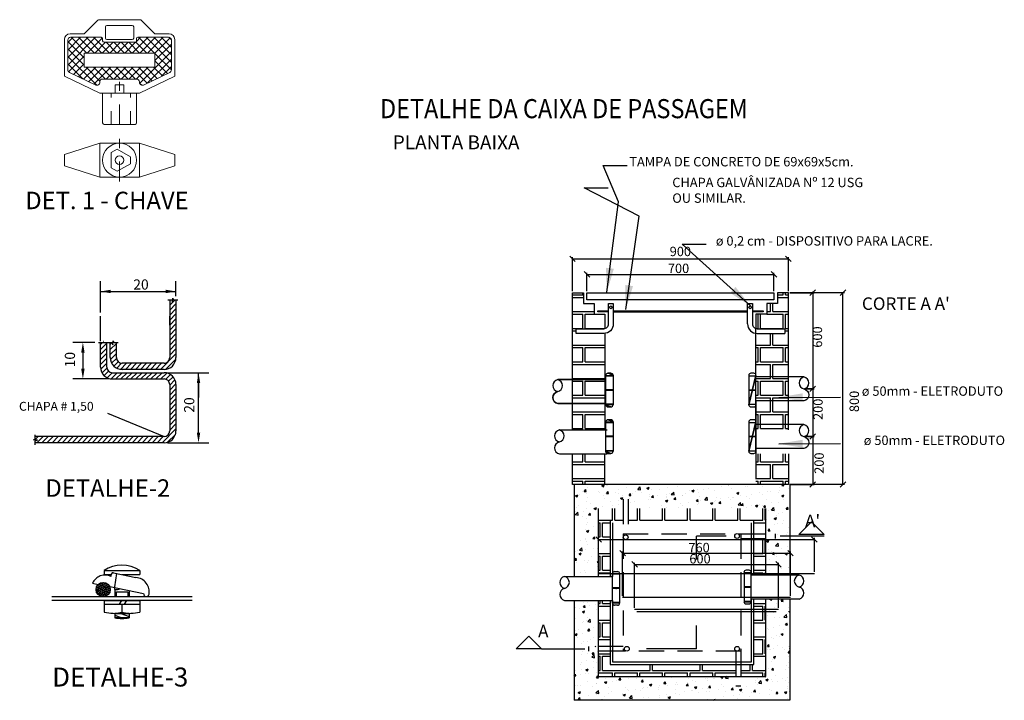
# Model space of a CAD drawing. Units: millimetres. Extents: x 1720 to 2223, y 1745 to 2051.
# Drawn here: x 1746 to 1753, y 1766 to 1771 of the extents above; entities that cross this region are included whole.
import ezdxf

# ---------------------------------------------------------------- set-up
doc = ezdxf.new("R2010")
doc.units = ezdxf.units.MM
doc.header["$LTSCALE"] = 0.75
for name, pattern in [('CONTINUO', [0]), ('DASHDOT', [1, 0.5, -0.25, 0, -0.25]), ('DASHDOTX2', [2, 1, -0.5, 0, -0.5]), ('HIDDEN', [0.375, 0.25, -0.125])]:
    doc.linetypes.add(name, pattern=pattern)
for name, color, linetype in [('59-DETALHES_ALTA_TENSÃO', 7, 'Continuous'), ('COTAS', 7, 'Continuous'), ('TEXTO', 2, 'Continuous'), ('TRAFO', 9, 'Continuous')]:
    doc.layers.add(name, color=color, linetype=linetype)
doc.layers.add('LINHA1', color=50, linetype='Continuous', lineweight=15)
doc.styles.add('ARIAL', font='arial.ttf')
doc.styles.add('DETALHES_TEST01', font='techl___.ttf', dxfattribs={"oblique": 5, "height": 0.15})
doc.styles.add('LEGENDA_TITULO', font='swissko.ttf', dxfattribs={"width": 0.9, "oblique": 10, "height": 0.55})
doc.styles.get("Standard").update_dxf_attribs({"font": 'arial.ttf'})
doc.styles.add('style2', font='arial.ttf')
doc.styles.add('TEXTO_MARGEM', font='times.ttf', dxfattribs={"height": 0.4})
doc.dimstyles.get("Standard").update_dxf_attribs({"dimtxt": 0.18, "dimasz": 0.18, "dimexe": 0.18, "dimexo": 0.0625, "dimgap": 0.09, "dimtad": 0, "dimtih": 1, "dimtoh": 1, "dimzin": 0, "dimdsep": 46, "dimtxsty": 'Standard', "dimcen": 0.09, "dimadec": 0, "dimazin": 0, "dimtfac": 1, "dimtofl": 0, "dimtmove": 0, "dimatfit": 3, "dimfxl": 1, "dimtolj": 1, "dimtzin": 0, "dimarcsym": 0})
pattern_1 = [(0, (1624.64065, 1730.03713), (0, 0.2500722), [0.35748044, -0.017581]), (0, (1624.64065, 1730.14261), (0, 0.2500722), [0.35748044, -0.017581]), (0, (1624.73441, 1730.16216), (0, 0.2500722), [0.16994972, -0.017581]), (0, (1624.73441, 1730.26765), (0, 0.2500722), [0.16994972, -0.017581]), (90, (1624.64065, 1730.03713), (-0.3750614, 2e-17), [0.105486, -0.1445862]), (90, (1624.62307, 1730.03713), (-0.3750614, 2e-17), [0.105486, -0.1445862]), (90, (1624.73441, 1730.16216), (-0.18753072, 1e-17), [0.10548603, -0.1445862]), (90, (1624.71683, 1730.16216), (-0.18753072, 1e-17), [0.10548603, -0.1445862])]

msp = doc.modelspace()

# ---------------------------------------------------------------- hatches: boundary and pattern name
at = {"linetype": 'Continuous'}
h = msp.add_hatch(dxfattribs=at)
h.set_pattern_fill('ANSI31', color=1, scale=0.211915, style=0)
h.set_pattern_definition([(45, (625.554504, 1698.055658), (-0.0187307821, 0.0187307821), [])])
h.paths.add_polyline_path([(1746.9404, 1768.9544), (1746.9404, 1769.387), (1746.9205, 1769.387), (1746.9172, 1769.3987), (1746.9138, 1769.3694), (1746.9087, 1769.387), (1746.8937, 1769.387), (1746.8937, 1768.9544, -0.414214), (1746.8513, 1768.912), (1746.5372, 1768.912, -0.414214), (1746.4948, 1768.9544), (1746.4948, 1769.0685), (1746.4748, 1769.0685), (1746.4715, 1769.0801), (1746.4681, 1769.0509), (1746.463, 1769.0685), (1746.4482, 1769.0685), (1746.4482, 1768.9544, 0.414214), (1746.5372, 1768.8654), (1746.8513, 1768.8654, 0.414214)])
h.paths.add_polyline_path([(1746.8513, 1768.8412), (1746.4645, 1768.8412, -0.414214), (1746.4221, 1768.8836), (1746.4221, 1769.0685), (1746.402, 1769.0685), (1746.3988, 1769.0801), (1746.3954, 1769.0509), (1746.3903, 1769.0685), (1746.3755, 1769.0685), (1746.3755, 1768.8836, 0.414214), (1746.4645, 1768.7946), (1746.8513, 1768.7946, -0.414214), (1746.8937, 1768.7522), (1746.8937, 1768.4048, -0.414214), (1746.8513, 1768.3624), (1745.8852, 1768.3624), (1745.8852, 1768.3426), (1745.8735, 1768.3393), (1745.9028, 1768.3359), (1745.8852, 1768.3308), (1745.8852, 1768.3158), (1746.8513, 1768.3158, 0.414214), (1746.9404, 1768.4048), (1746.9404, 1768.7522, 0.414214)])
at = {"layer": '59-DETALHES_ALTA_TENSÃO', "linetype": 'Continuous'}
h = msp.add_hatch(dxfattribs=at)
h.set_pattern_fill('AR-BRELM', color=2, scale=0.046883, style=0)
h.set_pattern_definition(pattern_1)
edge = h.paths.add_edge_path()
edge.add_arc((1750.1446, 1769.207), 0.0718, 270, 277.18076, ccw=False)
edge.add_line((1750.1446, 1769.1351), (1749.938, 1769.1351))
edge.add_line((1749.938, 1769.1351), (1749.938, 1769.171))
edge.add_line((1749.938, 1769.171), (1750.1446, 1769.171))
edge.add_arc((1750.1446, 1769.207), 0.0359, 270, 284.47751)
edge.add_line((1750.1535, 1769.1722), (1750.1535, 1769.2788))
edge.add_line((1750.1535, 1769.2788), (1750.0727, 1769.2788))
edge.add_line((1750.0727, 1769.2788), (1750.0727, 1769.3596))
edge.add_line((1750.0727, 1769.3596), (1749.9919, 1769.3596))
edge.add_line((1749.9919, 1769.3596), (1749.9919, 1769.4405))
edge.add_line((1749.9919, 1769.4405), (1749.9111, 1769.4405))
edge.add_line((1749.9111, 1769.4405), (1749.9111, 1768.4127))
edge.add_line((1749.9111, 1768.4127), (1750.1535, 1768.4127))
edge.add_line((1750.1535, 1768.4127), (1750.1535, 1769.1357))
h.paths.add_polyline_path([(1750.1535, 1768.2331), (1749.9111, 1768.2331), (1749.9111, 1768.0036), (1750.1535, 1768.0036)])
h = msp.add_hatch(dxfattribs=at)
h.set_pattern_fill('AR-BRELM', color=2, scale=0.046883, style=0)
h.set_pattern_definition(pattern_1)
edge = h.paths.add_edge_path()
edge.add_line((1751.5275, 1769.4405), (1751.4467, 1769.4405))
edge.add_line((1751.4467, 1769.4405), (1751.4467, 1769.3596))
edge.add_line((1751.4467, 1769.3596), (1751.3659, 1769.3596))
edge.add_line((1751.3659, 1769.3596), (1751.3659, 1769.2788))
edge.add_line((1751.3659, 1769.2788), (1751.2851, 1769.2788))
edge.add_line((1751.2851, 1769.2788), (1751.2851, 1769.1722))
edge.add_arc((1751.294, 1769.207), 0.0359, 255.52249, 270)
edge.add_line((1751.294, 1769.171), (1751.5006, 1769.171))
edge.add_line((1751.5006, 1769.171), (1751.5006, 1769.1351))
edge.add_line((1751.5006, 1769.1351), (1751.294, 1769.1351))
edge.add_arc((1751.294, 1769.207), 0.0718, 262.81924, 270, ccw=False)
edge.add_line((1751.2851, 1769.1357), (1751.2851, 1768.4127))
edge.add_line((1751.2851, 1768.4127), (1751.5275, 1768.4127))
edge.add_line((1751.5275, 1768.4127), (1751.5275, 1769.4405))
h.paths.add_polyline_path([(1751.5275, 1768.2331), (1751.2851, 1768.2331), (1751.2851, 1768.2132), (1751.2851, 1768.0036), (1751.5275, 1768.0036)])
h = msp.add_hatch(dxfattribs=at)
h.set_pattern_fill('AR-CONC', color=251, scale=0.023441, style=0)
h.set_pattern_definition([(50, (1626.73912, 1728.60026), (0.1681354, -0.01470994), [0.017581, -0.19339106]), (355, (1626.73912, 1728.60026), (-0.03252517, 0.17632392), [0.0140648, -0.15471285]), (100.4514, (1626.75313, 1728.59903), (0.13561035, 0.16161387), [0.01494156, -0.1643571]), (46.1842, (1626.73912, 1728.64714), (0.2501756, -0.03879988), [0.0263715, -0.2900866]), (96.6356, (1626.75997, 1728.6439), (0.21909747, 0.2283463), [0.02241233, -0.24653563]), (351.1842, (1626.73912, 1728.64714), (0.2190973, 0.22834646), [0.0210972, -0.23206927]), (21, (1626.76256, 1728.63542), (0.13992301, -0.09437927), [0.017581, -0.19339106]), (326, (1626.76256, 1728.63542), (0.05703638, 0.1699849), [0.0140648, -0.15471285]), (71.4514, (1626.77422, 1728.62755), (0.19695945, 0.07560547), [0.01494156, -0.1643571]), (37.5, (1626.73912, 1728.600255), (0.002850433, 0.078034782), [0, -0.15283754, 0, -0.15705698, 0, -0.15529888]), (7.5, (1626.73912, 1728.600255), (0.061667026, 0.09245539), [0, -0.08954592, 0, -0.14932134, 0, -0.059189385]), (327.5, (1626.686845, 1728.600255), (0.125135135, -0.005287164), [0, -0.05860335, 0, -0.18284246, 0, -0.242617875]), (317.5, (1626.6634, 1728.60026), (0.13670666, 0.02346595), [0, -0.07618436, 0, -0.12142614, 0, -0.17229385])])
h.paths.add_polyline_path([(1751.5393, 1768.0036), (1751.2698, 1768.0036), (1751.2698, 1767.824), (1751.3597, 1767.824), (1751.3597, 1767.6354), (1751.43, 1767.6354), (1751.43, 1767.5995), (1751.3597, 1767.5995), (1751.3597, 1767.3255), (1751.5393, 1767.3255)])
h.paths.add_polyline_path([(1750.1922, 1767.824), (1751.2698, 1767.824), (1751.2698, 1768.0036), (1750.1922, 1768.0036)])
h.paths.add_polyline_path([(1750.1922, 1768.0036), (1749.9228, 1768.0036), (1749.9228, 1767.3152), (1750.1024, 1767.3152), (1750.1024, 1767.824), (1750.1922, 1767.824)])
h.paths.add_polyline_path([(1750.1024, 1767.1356), (1749.9228, 1767.1356), (1749.9228, 1766.3871), (1751.5393, 1766.3871), (1751.5393, 1767.1459), (1751.3597, 1767.1459), (1751.3597, 1766.5667), (1751.1711, 1766.5667), (1751.1711, 1766.4963), (1751.1351, 1766.4963), (1751.1351, 1766.5667), (1750.1024, 1766.5667), (1750.1024, 1766.7553), (1750.032, 1766.7553), (1750.032, 1766.7912), (1750.1024, 1766.7912)])
h = msp.add_hatch(dxfattribs=at)
h.set_pattern_fill('AR-BRELM', color=2, scale=0.046883, style=0)
h.set_pattern_definition([(0, (1626.73912, 1728.60026), (0, 0.2500722), [0.35748044, -0.017581]), (0, (1626.73912, 1728.70574), (0, 0.2500722), [0.35748044, -0.017581]), (0, (1626.83288, 1728.7253), (0, 0.2500722), [0.16994972, -0.017581]), (0, (1626.83288, 1728.83078), (0, 0.2500722), [0.16994972, -0.017581]), (90, (1626.73912, 1728.60026), (-0.3750614, 2e-17), [0.105486, -0.1445862]), (90, (1626.72154, 1728.60026), (-0.3750614, 2e-17), [0.105486, -0.1445862]), (90, (1626.83288, 1728.7253), (-0.18753072, 1e-17), [0.10548603, -0.1445862]), (90, (1626.8153, 1728.7253), (-0.18753072, 1e-17), [0.10548603, -0.1445862])])
h.paths.add_polyline_path([(1751.3597, 1767.5995), (1751.2698, 1767.5995), (1751.2698, 1767.3255), (1751.3597, 1767.3255)])
h.paths.add_polyline_path([(1751.3597, 1767.824), (1750.3269, 1767.824), (1750.3269, 1767.7342), (1751.2698, 1767.7342), (1751.2698, 1767.6354), (1751.3597, 1767.6354)])
h.paths.add_polyline_path([(1750.291, 1767.824), (1750.1024, 1767.824), (1750.1024, 1767.3152), (1750.1922, 1767.3152), (1750.1922, 1767.7342), (1750.291, 1767.7342)])
h.paths.add_polyline_path([(1750.1024, 1766.7912), (1750.1922, 1766.7912), (1750.1922, 1767.1356), (1750.1024, 1767.1356)])
h.paths.add_polyline_path([(1750.1024, 1766.5667), (1751.1351, 1766.5667), (1751.1351, 1766.6565), (1750.1922, 1766.6565), (1750.1922, 1766.7553), (1750.1024, 1766.7553)])
h.paths.add_polyline_path([(1751.2698, 1766.6565), (1751.1711, 1766.6565), (1751.1711, 1766.5667), (1751.3597, 1766.5667), (1751.3597, 1767.1459), (1751.2698, 1767.1459)])
at = {"layer": 'LINHA1', "linetype": 'Continuous'}
h = msp.add_hatch(dxfattribs=at)
h.set_pattern_fill('ANSI37', color=1, scale=0.317872, style=0)
h.set_pattern_definition([(45, (1654.119814, 1772.470833), (-0.028096173, 0.028096173), []), (135, (1654.119814, 1772.470833), (-0.028096173, -0.028096173), [])])
h.paths.add_polyline_path([(1746.906, 1771.3332, 0.414214), (1746.8848, 1771.3544), (1746.656, 1771.3544, 0.414214), (1746.6454, 1771.3438), (1746.6454, 1771.3269, -0.414214), (1746.6348, 1771.3163), (1746.4017, 1771.3163, -0.414214), (1746.3911, 1771.3269), (1746.3911, 1771.3438, 0.414214), (1746.3805, 1771.3544), (1746.1516, 1771.3544, 0.414214), (1746.1304, 1771.3332), (1746.1304, 1771.1101, 0.288441), (1746.1425, 1771.091), (1746.3395, 1770.9964, 0.552263), (1746.3699, 1771.0155), (1746.3699, 1771.0196, -0.414214), (1746.3911, 1771.0408), (1746.6454, 1771.0408, -0.414214), (1746.6666, 1771.0196), (1746.6666, 1771.0155, 0.552263), (1746.6969, 1770.9964), (1746.894, 1771.091, 0.288441), (1746.906, 1771.1101)])
h.paths.add_polyline_path([(1746.7828, 1771.236), (1746.7828, 1771.13), (1746.2531, 1771.13), (1746.2531, 1771.236)], flags=16)

# ---------------------------------------------------------------- linework, layer by layer
at = {"color": 1, "linetype": 'CONTINUO'}
for p, q in [((1746.3751, 1769.2922), (1746.3751, 1769.5262)), ((1746.9404, 1769.4135), (1746.9404, 1769.5262)), ((1746.3751, 1769.4499), (1746.9404, 1769.4499)), ((1746.3751, 1769.0774), (1746.3751, 1769.2657)), ((1746.3342, 1769.0685), (1746.1673, 1769.0685)), ((1746.2436, 1768.9922), (1746.2436, 1768.8708)), ((1746.8778, 1768.8412), (1747.1859, 1768.8412)), ((1747.1096, 1768.3921), (1747.1096, 1768.8412)), ((1746.438, 1768.7946), (1746.1673, 1768.7946)), ((1747.1096, 1768.7649), (1747.1096, 1768.6548)), ((1746.4277, 1768.537), (1746.8513, 1768.3624)), ((1746.8778, 1768.3158), (1747.1859, 1768.3158))]:
    msp.add_line(p, q, dxfattribs=at)
at = {"color": 1, "linetype": 'Continuous'}
for p, q in [((1746.8792, 1769.387), (1746.9087, 1769.387)), ((1746.9087, 1769.387), (1746.9138, 1769.3694)), ((1746.9138, 1769.3694), (1746.9172, 1769.3987)), ((1746.9172, 1769.3987), (1746.9205, 1769.387)), ((1746.9205, 1769.387), (1746.9537, 1769.387)), ((1746.3607, 1769.0685), (1746.4221, 1769.0685)), ((1746.402, 1769.0685), (1746.4353, 1769.0685)), ((1746.4334, 1769.0685), (1746.463, 1769.0685)), ((1746.463, 1769.0685), (1746.4681, 1769.0509)), ((1746.4681, 1769.0509), (1746.4715, 1769.0801)), ((1746.4715, 1769.0801), (1746.4748, 1769.0685)), ((1746.4748, 1769.0685), (1746.508, 1769.0685)), ((1745.8852, 1768.3426), (1745.8852, 1768.3758)), ((1745.8735, 1768.3393), (1745.8852, 1768.3426)), ((1745.9028, 1768.3359), (1745.8735, 1768.3393)), ((1745.8852, 1768.3308), (1745.9028, 1768.3359)), ((1745.8852, 1768.3012), (1745.8852, 1768.3308))]:
    msp.add_line(p, q, dxfattribs=at)
at = {"color": 2, "linetype": 'Continuous'}
for p, q in [((1746.8937, 1769.387), (1746.8937, 1768.9544)), ((1746.9404, 1769.387), (1746.9404, 1768.9544)), ((1746.3755, 1768.8836), (1746.3755, 1769.0685)), ((1746.4221, 1768.8836), (1746.4221, 1769.0685)), ((1746.4482, 1768.9544), (1746.4482, 1769.0685)), ((1746.4948, 1768.9544), (1746.4948, 1769.0685)), ((1746.8513, 1768.912), (1746.5372, 1768.912)), ((1746.4645, 1768.8412), (1746.8513, 1768.8412)), ((1746.8513, 1768.8654), (1746.5372, 1768.8654)), ((1746.4645, 1768.7946), (1746.8513, 1768.7946)), ((1746.8937, 1768.7522), (1746.8937, 1768.4048)), ((1746.9404, 1768.7522), (1746.9404, 1768.4048)), ((1746.8513, 1768.3624), (1745.8852, 1768.3624)), ((1746.8513, 1768.3158), (1745.8852, 1768.3158))]:
    msp.add_line(p, q, dxfattribs=at)
at = {"color": 2, "linetype": 'CONTINUO'}
msp.add_line((1746.8937, 1769.1972), (1746.8937, 1769.2657), dxfattribs=at)
at = {"color": 3}
for p, q in [((1746.01, 1767.1657), (1747.0613, 1767.1657)), ((1746.01, 1767.1364), (1747.0613, 1767.1364))]:
    msp.add_line(p, q, dxfattribs=at)
at = {"color": 2, "linetype": 'Continuous'}
for centre, radius, start, end in [((1746.5372, 1768.9544), 0.089, 180, 270), ((1746.5372, 1768.9544), 0.0424, 180, 270), ((1746.8513, 1768.9544), 0.0424, 270, 2.70926), ((1746.8513, 1768.9544), 0.089, 270, 0), ((1746.4645, 1768.8836), 0.089, 180, 270), ((1746.4645, 1768.8836), 0.0424, 180, 270), ((1746.8513, 1768.7522), 0.089, 0, 90), ((1746.8513, 1768.7522), 0.0424, 0, 90), ((1746.8513, 1768.4048), 0.0424, 270, 0), ((1746.8513, 1768.4048), 0.089, 270, 0)]:
    msp.add_arc(centre, radius, start, end, dxfattribs=at)
at = {"color": 1, "linetype": 'CONTINUO'}
for points in [[(1746.4514, 1769.4627), (1746.4514, 1769.4372), (1746.3751, 1769.4499)], [(1746.8641, 1769.4627), (1746.8641, 1769.4372), (1746.9404, 1769.4499)], [(1746.2309, 1768.9922), (1746.2563, 1768.9922), (1746.2436, 1769.0685)], [(1746.2309, 1768.8708), (1746.2563, 1768.8708), (1746.2436, 1768.7946)], [(1747.0969, 1768.7649), (1747.1223, 1768.7649), (1747.1096, 1768.8412)], [(1747.0969, 1768.3921), (1747.1223, 1768.3921), (1747.1096, 1768.3158)]]:
    msp.add_solid(points, dxfattribs=at)
at = {"layer": '59-DETALHES_ALTA_TENSÃO', "color": 7, "linetype": 'Continuous'}
for p, q in [((1749.9318, 1769.6736), (1749.8903, 1769.715)), ((1749.9111, 1769.4522), (1749.9111, 1769.706)), ((1749.9111, 1769.6943), (1751.5275, 1769.6943)), ((1751.5068, 1769.715), (1751.5483, 1769.6736)), ((1751.5275, 1769.4522), (1751.5275, 1769.706)), ((1750.0395, 1769.5568), (1749.9981, 1769.5982)), ((1750.0188, 1769.4522), (1750.0188, 1769.5892)), ((1750.0188, 1769.5775), (1751.4198, 1769.5775)), ((1751.3991, 1769.5982), (1751.4405, 1769.5568)), ((1751.4198, 1769.4522), (1751.4198, 1769.5892)), ((1751.6896, 1769.4197), (1751.731, 1769.4612)), ((1751.9158, 1769.4197), (1751.9573, 1769.4612)), ((1751.9365, 1768.0036), (1751.9365, 1769.4405)), ((1750.2164, 1769.3058), (1751.2222, 1769.3058)), ((1750.2164, 1769.2968), (1751.2222, 1769.2968)), ((1750.1603, 1768.601), (1750.1603, 1768.8205)), ((1750.1603, 1768.601), (1750.1603, 1768.8205)), ((1750.2141, 1768.8205), (1750.2141, 1768.601)), ((1750.2141, 1768.8205), (1750.2141, 1768.601)), ((1751.2313, 1768.8173), (1751.2851, 1768.8173)), ((1751.2313, 1768.714), (1751.2851, 1768.714)), ((1751.2313, 1768.7108), (1751.2851, 1768.7108)), ((1751.2313, 1768.6047), (1751.2851, 1768.6047)), ((1750.1603, 1768.2531), (1750.1603, 1768.4725)), ((1750.1603, 1768.2531), (1750.1603, 1768.4725)), ((1750.2141, 1768.4725), (1750.2141, 1768.2531)), ((1750.2141, 1768.4725), (1750.2141, 1768.2531)), ((1751.2313, 1768.4693), (1751.2851, 1768.4693)), ((1749.8123, 1768.4127), (1750.1715, 1768.4127)), ((1751.2313, 1768.366), (1751.2851, 1768.366)), ((1751.2313, 1768.3628), (1751.2851, 1768.3628)), ((1749.8123, 1768.2331), (1750.1715, 1768.2331)), ((1751.2313, 1768.2568), (1751.2851, 1768.2568)), ((1751.731, 1768.0243), (1751.6896, 1767.9829)), ((1751.9573, 1768.0243), (1751.9158, 1767.9829)), ((1750.1271, 1767.571), (1750.0856, 1767.6124)), ((1750.1063, 1767.3496), (1750.1063, 1767.6034)), ((1750.1063, 1767.5917), (1751.7228, 1767.5917)), ((1751.7021, 1767.6124), (1751.7435, 1767.571)), ((1751.7228, 1767.3496), (1751.7228, 1767.6034)), ((1750.3067, 1767.4687), (1750.2652, 1767.5101)), ((1750.286, 1767.17), (1750.286, 1767.5011)), ((1750.286, 1767.4894), (1751.5432, 1767.4894)), ((1751.5225, 1767.5101), (1751.5639, 1767.4687)), ((1751.5432, 1767.17), (1751.5432, 1767.5011)), ((1750.3965, 1767.3844), (1750.355, 1767.4259)), ((1750.3758, 1767.0802), (1750.3758, 1767.4169)), ((1750.3758, 1767.4051), (1751.4534, 1767.4051)), ((1751.4327, 1767.4259), (1751.4741, 1767.3844)), ((1751.4534, 1767.0802), (1751.4534, 1767.4169)), ((1750.2639, 1767.3351), (1750.2102, 1767.3351)), ((1750.2102, 1767.1157), (1750.2102, 1767.3351)), ((1750.2639, 1767.3319), (1750.2102, 1767.3319)), ((1750.2263, 1767.3513), (1750.2477, 1767.3513)), ((1750.2639, 1767.3351), (1750.2639, 1767.1157)), ((1751.1954, 1767.3454), (1751.1954, 1767.126)), ((1751.1954, 1767.3454), (1751.2491, 1767.3454)), ((1751.1954, 1767.3422), (1751.2491, 1767.3422)), ((1751.2329, 1767.3616), (1751.2115, 1767.3616)), ((1751.2491, 1767.126), (1751.2491, 1767.3454)), ((1751.6083, 1767.3255), (1751.2491, 1767.3255)), ((1749.8509, 1767.3152), (1750.2102, 1767.3152)), ((1750.2639, 1767.2286), (1750.2102, 1767.2286)), ((1750.2639, 1767.2254), (1750.2102, 1767.2254)), ((1751.1954, 1767.2389), (1751.2491, 1767.2389)), ((1751.1954, 1767.2357), (1751.2491, 1767.2357)), ((1749.8509, 1767.1356), (1750.2102, 1767.1356)), ((1750.2639, 1767.1194), (1750.2102, 1767.1194)), ((1750.2639, 1767.1157), (1750.2102, 1767.1157)), ((1751.1954, 1767.1296), (1751.2491, 1767.1296)), ((1751.1954, 1767.126), (1751.2491, 1767.126)), ((1751.2115, 1767.1098), (1751.2329, 1767.1098)), ((1751.6083, 1767.1459), (1751.2491, 1767.1459)), ((1750.2477, 1767.0995), (1750.2263, 1767.0995))]:
    msp.add_line(p, q, dxfattribs=at)
at = {"layer": '59-DETALHES_ALTA_TENSÃO', "color": 4, "linetype": 'Continuous'}
for p, q in [((1750.1535, 1769.1351), (1750.1535, 1768.4127)), ((1750.1535, 1768.0036), (1750.1535, 1768.2331)), ((1749.9228, 1768.0036), (1749.9228, 1767.3152)), ((1751.5393, 1768.0036), (1751.5393, 1767.3255)), ((1750.1024, 1767.824), (1750.1024, 1767.3152)), ((1751.3597, 1767.3255), (1751.3597, 1767.824)), ((1750.1922, 1767.7342), (1750.1922, 1767.3152)), ((1751.2698, 1767.3255), (1751.2698, 1767.7342)), ((1751.7002, 1767.7243), (1751.605, 1767.629)), ((1751.7955, 1767.629), (1751.7002, 1767.7243)), ((1751.7955, 1767.629), (1751.605, 1767.629)), ((1750.1063, 1767.3379), (1751.7228, 1767.3379)), ((1749.9228, 1767.1356), (1749.9228, 1766.3871)), ((1750.1024, 1767.1356), (1750.1024, 1766.5667)), ((1750.1922, 1767.1356), (1750.1922, 1766.6565)), ((1751.5432, 1767.1583), (1750.286, 1767.1583)), ((1751.2698, 1766.6565), (1751.2698, 1767.1459)), ((1751.3597, 1766.5667), (1751.3597, 1767.1459)), ((1751.5393, 1767.1459), (1751.5393, 1766.3871)), ((1751.4534, 1767.0685), (1750.3758, 1767.0685)), ((1749.583, 1766.8684), (1749.4878, 1766.7732)), ((1749.583, 1766.8684), (1749.6783, 1766.7732)), ((1749.6783, 1766.7732), (1749.583, 1766.8684)), ((1749.6783, 1766.7732), (1749.4878, 1766.7732)), ((1750.1922, 1766.6565), (1751.2698, 1766.6565)), ((1750.1024, 1766.5667), (1751.3597, 1766.5667)), ((1751.5393, 1766.3871), (1749.9228, 1766.3871))]:
    msp.add_line(p, q, dxfattribs=at)
at = {"layer": '59-DETALHES_ALTA_TENSÃO', "color": 7, "linetype": 'HIDDEN'}
for p, q in [((1750.291, 1767.8944), (1750.291, 1767.6354)), ((1750.3269, 1767.8944), (1750.3269, 1767.6354)), ((1750.291, 1767.6354), (1750.291, 1766.7553)), ((1750.291, 1767.6354), (1751.1711, 1767.6354)), ((1751.1711, 1767.6354), (1751.1711, 1766.7553)), ((1751.1711, 1767.6354), (1751.43, 1767.6354)), ((1751.43, 1767.5995), (1751.43, 1767.6354)), ((1751.1711, 1767.5995), (1751.43, 1767.5995)), ((1750.032, 1766.7553), (1750.032, 1766.7912)), ((1750.291, 1766.7912), (1750.032, 1766.7912)), ((1750.291, 1766.7553), (1750.032, 1766.7553)), ((1751.1711, 1766.7553), (1750.291, 1766.7553)), ((1751.1351, 1766.7553), (1751.1351, 1766.4963)), ((1751.1711, 1766.7553), (1751.1711, 1766.4963)), ((1751.1351, 1766.4963), (1751.1711, 1766.4963))]:
    msp.add_line(p, q, dxfattribs=at)
at = {"layer": '59-DETALHES_ALTA_TENSÃO', "color": 1, "linetype": 'Continuous'}
for p, q in [((1750.2102, 1767.7162), (1750.2102, 1767.3152)), ((1751.2519, 1767.3255), (1751.2519, 1767.7162)), ((1750.2102, 1767.1356), (1750.2102, 1766.6745)), ((1751.2519, 1766.6745), (1751.2519, 1767.1459)), ((1751.4355, 1767.0505), (1750.3937, 1767.0505)), ((1750.2102, 1766.6745), (1751.2519, 1766.6745))]:
    msp.add_line(p, q, dxfattribs=at)
at = {"layer": '59-DETALHES_ALTA_TENSÃO', "color": 4, "linetype": 'DASHDOT'}
for p, q in [((1750.8388, 1767.4413), (1750.8388, 1767.6158)), ((1751.0612, 1767.6158), (1750.8388, 1767.6158)), ((1751.7955, 1767.6158), (1751.4652, 1767.6158)), ((1750.8388, 1766.7732), (1750.8388, 1766.9477)), ((1749.6783, 1766.7732), (1750.0026, 1766.7732)), ((1750.8388, 1766.7732), (1750.4058, 1766.7732))]:
    msp.add_line(p, q, dxfattribs=at)
at = {"layer": '59-DETALHES_ALTA_TENSÃO', "color": 4, "linetype": 'Continuous'}
for points in [[(1749.9111, 1768.4127), (1749.9111, 1769.4405), (1749.9919, 1769.4405), (1749.9919, 1769.3596), (1750.0727, 1769.3596), (1750.0727, 1769.2788), (1750.1535, 1769.2788), (1750.1535, 1769.171)], [(1751.5275, 1768.4127), (1751.5275, 1769.4405), (1751.4467, 1769.4405), (1751.4467, 1769.3596), (1751.3659, 1769.3596), (1751.3659, 1769.2788), (1751.2851, 1769.2788), (1751.2851, 1769.171)], [(1751.5275, 1768.2331), (1751.5275, 1768.0036), (1751.2851, 1768.0036), (1750.1535, 1768.0036), (1749.9111, 1768.0036), (1749.9111, 1768.2331)]]:
    msp.add_lwpolyline(points, dxfattribs=at)
at = {"layer": '59-DETALHES_ALTA_TENSÃO', "color": 1, "linetype": 'Continuous'}
msp.add_lwpolyline([(1750.0188, 1769.3866), (1750.0188, 1769.4405), (1751.4198, 1769.4405), (1751.4198, 1769.3866)], close=True, dxfattribs=at)
at = {"layer": '59-DETALHES_ALTA_TENSÃO', "color": 7, "linetype": 'Continuous'}
for points in [[(1751.9483, 1769.4405), (1751.5393, 1769.4405), (1751.722, 1769.4405)], [(1751.7103, 1769.4485), (1751.7103, 1768.4208), (1751.7103, 1768.0036)], [(1750.1805, 1769.2968), (1750.0996, 1769.2968), (1750.0996, 1769.3058), (1750.1805, 1769.3058)], [(1751.2581, 1769.3058), (1751.339, 1769.3058), (1751.339, 1769.2968), (1751.2581, 1769.2968)], [(1751.6443, 1768.4526), (1751.2851, 1768.4526), (1751.2851, 1769.175)], [(1751.6443, 1768.8094), (1751.2851, 1768.8094), (1751.2851, 1768.8094)], [(1751.9483, 1768.0036), (1751.5393, 1768.0036), (1751.722, 1768.0036)]]:
    msp.add_lwpolyline(points, dxfattribs=at)
at = {"layer": '59-DETALHES_ALTA_TENSÃO', "color": 1, "linetype": 'Continuous'}
msp.add_lwpolyline([(1750.1446, 1769.171, 0.414214), (1750.1805, 1769.207), (1750.1805, 1769.3596), (1750.2164, 1769.3596), (1750.2164, 1769.207, -0.414214), (1750.1446, 1769.1351), (1749.938, 1769.1351), (1749.938, 1769.171)], format="xyb", close=True, dxfattribs=at)
for points in [[(1751.2222, 1769.207), (1751.2222, 1769.3596), (1751.2581, 1769.3596), (1751.2581, 1769.207, 0.414214), (1751.294, 1769.171), (1751.5006, 1769.171), (1751.5006, 1769.1351)], [(1751.2222, 1769.207, 0.414214), (1751.294, 1769.1351), (1751.5006, 1769.1351)]]:
    msp.add_lwpolyline(points, format="xyb", dxfattribs=at)
at = {"layer": '59-DETALHES_ALTA_TENSÃO', "color": 7, "linetype": 'Continuous'}
for points in [[(1750.1765, 1768.8366), (1750.1979, 1768.8366, -0.414214), (1750.2141, 1768.8205, 0.414214), (1750.1979, 1768.8366), (1750.1765, 1768.8366, 0.414214), (1750.1603, 1768.8205), (1750.2141, 1768.8205)], [(1751.2851, 1768.8205, 0.414214), (1751.2689, 1768.8366), (1751.2475, 1768.8366, 0.414214), (1751.2313, 1768.8205), (1751.2313, 1768.601)], [(1751.2313, 1768.601, 0.414214), (1751.2475, 1768.5849), (1751.2689, 1768.5849, 0.414214), (1751.2851, 1768.601), (1751.2851, 1768.8205)], [(1749.7999, 1768.7001, 0.793598), (1749.7999, 1768.6103, -0.793598), (1749.7999, 1768.7001, 0.804173), (1749.7999, 1768.7899, 0.793598), (1749.7999, 1768.7001, 0.804173), (1749.7999, 1768.7899, 0.793598)], [(1750.1979, 1768.5849), (1750.1765, 1768.5849, -0.414214), (1750.1603, 1768.601, 0.414214), (1750.1765, 1768.5849), (1750.1979, 1768.5849, 0.414214), (1750.2141, 1768.601), (1750.1603, 1768.601)], [(1750.1765, 1768.4887), (1750.1979, 1768.4887, -0.414214), (1750.2141, 1768.4725, 0.414214), (1750.1979, 1768.4887), (1750.1765, 1768.4887, 0.414214), (1750.1603, 1768.4725), (1750.2141, 1768.4725)], [(1751.2851, 1768.4725, 0.414214), (1751.2689, 1768.4887), (1751.2475, 1768.4887, 0.414214), (1751.2313, 1768.4725), (1751.2313, 1768.2531)], [(1751.2313, 1768.2531, 0.414214), (1751.2475, 1768.2369), (1751.2689, 1768.2369, 0.414214), (1751.2851, 1768.2531), (1751.2851, 1768.4725)], [(1750.1979, 1768.2369), (1750.1765, 1768.2369, -0.414214), (1750.1603, 1768.2531, 0.414214), (1750.1765, 1768.2369), (1750.1979, 1768.2369, 0.414214), (1750.2141, 1768.2531), (1750.1603, 1768.2531)]]:
    msp.add_lwpolyline(points, format="xyb", close=True, dxfattribs=at)
for points in [[(1750.2141, 1768.8173), (1750.1603, 1768.8173)], [(1749.7999, 1768.7899), (1750.1591, 1768.7899)], [(1751.731, 1768.7412), (1751.6896, 1768.6997)], [(1750.2141, 1768.714), (1750.1603, 1768.714)], [(1750.2141, 1768.7108), (1750.1603, 1768.7108)], [(1751.656, 1768.7204), (1751.722, 1768.7204)], [(1749.7999, 1768.6103), (1750.1591, 1768.6103)], [(1750.2141, 1768.6047), (1750.1603, 1768.6047)], [(1750.2141, 1768.4693), (1750.1603, 1768.4693)], [(1750.2141, 1768.366), (1750.1603, 1768.366)], [(1750.2141, 1768.3628), (1750.1603, 1768.3628)], [(1751.656, 1768.363), (1751.722, 1768.363)], [(1751.731, 1768.3837), (1751.6896, 1768.3422)], [(1750.2141, 1768.2568), (1750.1603, 1768.2568)]]:
    msp.add_lwpolyline(points, close=True, dxfattribs=at)
for points in [[(1751.6443, 1768.7196, 0.793598), (1751.6443, 1768.8094, 0.804173), (1751.6443, 1768.7196, -0.793598), (1751.6443, 1768.6298), (1751.2851, 1768.6298), (1751.2851, 1768.2206)], [(1751.6443, 1768.3628, 0.793598), (1751.6443, 1768.4526, 0.804173), (1751.6443, 1768.3628, -0.793598), (1751.6443, 1768.273), (1751.2851, 1768.273), (1751.2851, 1768.0435)]]:
    msp.add_lwpolyline(points, format="xyb", dxfattribs=at)
for centre in [(1750.1984, 1769.331), (1751.2421, 1769.331)]:
    msp.add_circle(centre, 0.01, dxfattribs=at)
at = {"layer": '59-DETALHES_ALTA_TENSÃO', "color": 1, "linetype": 'Continuous'}
for centre in [(1750.3089, 1767.6084), (1751.1436, 1767.6178), (1750.3179, 1766.7733), (1751.1436, 1766.7733)]:
    msp.add_circle(centre, 0.018, dxfattribs=at)
at = {"layer": '59-DETALHES_ALTA_TENSÃO', "color": 7, "linetype": 'Continuous'}
for centre, radius, start, end in [((1750.1765, 1768.8205), 0.0162, 90, 180), ((1750.1979, 1768.601), 0.0162, 270, 0), ((1750.1765, 1768.4725), 0.0162, 90, 180), ((1749.8227, 1768.3678), 0.0461, 103.12912, 256.87088), ((1749.8024, 1768.3678), 0.046, 282.38942, 77.61058), ((1749.8227, 1768.278), 0.0461, 103.12912, 256.87088), ((1750.1979, 1768.2531), 0.0162, 270, 0), ((1750.2263, 1767.3351), 0.0162, 90, 180), ((1750.2477, 1767.3351), 0.0162, 0, 90), ((1751.2115, 1767.3454), 0.0162, 90, 180), ((1751.2329, 1767.3454), 0.0162, 0, 90), ((1751.6182, 1767.2806), 0.046, 102.38942, 257.61058), ((1751.5978, 1767.2806), 0.0461, 283.12912, 76.87088), ((1749.8614, 1767.2703), 0.0461, 103.12912, 256.87088), ((1749.8411, 1767.2703), 0.046, 282.38942, 77.61058), ((1749.8614, 1767.1805), 0.0461, 103.12912, 256.87088), ((1751.5978, 1767.1908), 0.0461, 283.12912, 76.87088), ((1750.2263, 1767.1157), 0.0162, 180, 270), ((1750.2477, 1767.1157), 0.0162, 270, 0), ((1751.2115, 1767.126), 0.0162, 180, 270), ((1751.2329, 1767.126), 0.0162, 270, 0)]:
    msp.add_arc(centre, radius, start, end, dxfattribs=at)
for p in [(1750.1872, 1768.7108), (1750.1872, 1768.7108), (1751.2582, 1768.7108), (1750.1872, 1768.3628), (1750.1872, 1768.3628), (1751.2582, 1768.3628), (1750.237, 1767.2254), (1751.2222, 1767.2357)]:
    msp.add_point(p, dxfattribs=at)
at = {"layer": 'LINHA1', "color": 3, "linetype": 'Continuous'}
for p, q in [((1746.3562, 1771.4827), (1746.2564, 1771.383)), ((1746.3637, 1771.4858), (1746.6728, 1771.4858)), ((1746.6803, 1771.4827), (1746.78, 1771.383)), ((1746.1474, 1771.3799), (1746.249, 1771.3799)), ((1746.4123, 1771.4328), (1746.4123, 1771.3481)), ((1746.4229, 1771.4434), (1746.6136, 1771.4434)), ((1746.6242, 1771.4328), (1746.6242, 1771.3481)), ((1746.7875, 1771.3799), (1746.8891, 1771.3799)), ((1746.105, 1771.3375), (1746.105, 1771.062)), ((1746.1304, 1771.3332), (1746.1304, 1771.1101)), ((1746.1516, 1771.3544), (1746.3805, 1771.3544)), ((1746.3911, 1771.3438), (1746.3911, 1771.3269)), ((1746.4017, 1771.3163), (1746.6348, 1771.3163)), ((1746.4229, 1771.3375), (1746.6136, 1771.3375)), ((1746.6454, 1771.3438), (1746.6454, 1771.3269)), ((1746.656, 1771.3544), (1746.8848, 1771.3544)), ((1746.906, 1771.3332), (1746.906, 1771.1101)), ((1746.9315, 1771.3375), (1746.9315, 1771.062)), ((1746.1425, 1771.091), (1746.3395, 1770.9964)), ((1746.894, 1771.091), (1746.6969, 1770.9964)), ((1746.105, 1771.062), (1746.3699, 1770.9348)), ((1746.3699, 1771.0196), (1746.3699, 1771.0155)), ((1746.3911, 1771.0408), (1746.6454, 1771.0408)), ((1746.9315, 1771.062), (1746.6666, 1770.9348)), ((1746.6666, 1771.0196), (1746.6666, 1771.0155)), ((1746.3699, 1770.9348), (1746.6666, 1770.9348)), ((1746.3911, 1770.9348), (1746.3911, 1770.7123)), ((1746.6454, 1770.9348), (1746.6454, 1770.7123)), ((1746.4017, 1770.7017), (1746.6348, 1770.7017))]:
    msp.add_line(p, q, dxfattribs=at)
at = {"layer": 'LINHA1', "color": 8, "linetype": 'DASHDOTX2', "ltscale": 0.2}
for p, q in [((1746.5182, 1770.7017), (1746.5182, 1771.0198)), ((1746.5182, 1770.2743), (1746.5182, 1770.5923))]:
    msp.add_line(p, q, dxfattribs=at)
at = {"layer": 'LINHA1', "color": 1, "linetype": 'HIDDEN', "ltscale": 0.5}
for p, q in [((1746.4864, 1770.9984), (1746.55, 1770.9984)), ((1746.4864, 1770.9348), (1746.4864, 1770.9984)), ((1746.55, 1770.9348), (1746.55, 1770.9984)), ((1746.4544, 1770.7017), (1746.4544, 1770.9348)), ((1746.5992, 1770.7017), (1746.5992, 1770.9348))]:
    msp.add_line(p, q, dxfattribs=at)
at = {"layer": 'LINHA1', "color": 2, "linetype": 'Continuous'}
for p, q in [((1746.3699, 1770.5609), (1746.105, 1770.4757)), ((1746.3699, 1770.5609), (1746.6666, 1770.5609)), ((1746.3699, 1770.5609), (1746.3699, 1770.3057)), ((1746.4544, 1770.4898), (1746.5001, 1770.5165)), ((1746.6666, 1770.5609), (1746.6666, 1770.3057)), ((1746.6666, 1770.5609), (1746.9315, 1770.4757)), ((1746.105, 1770.4757), (1746.105, 1770.3909)), ((1746.5994, 1770.4592), (1746.5992, 1770.4066)), ((1746.9315, 1770.4757), (1746.9315, 1770.3909)), ((1746.105, 1770.3909), (1746.3699, 1770.3057)), ((1746.4544, 1770.3768), (1746.5009, 1770.3499)), ((1746.9315, 1770.3909), (1746.6666, 1770.3057)), ((1746.3699, 1770.3057), (1746.6666, 1770.3057))]:
    msp.add_line(p, q, dxfattribs=at)
msp.add_lwpolyline([(1746.2531, 1771.236), (1746.7828, 1771.236), (1746.7828, 1771.13), (1746.2531, 1771.13)], close=True, dxfattribs=at)
for points in [[(1746.5994, 1770.4592), (1746.5001, 1770.5165)], [(1746.4544, 1770.4898), (1746.4544, 1770.3768)], [(1746.5009, 1770.3499), (1746.5992, 1770.4066)]]:
    msp.add_lwpolyline(points, dxfattribs=at)
at = {"layer": 'LINHA1', "color": 3, "linetype": 'Continuous'}
msp.add_circle((1746.5182, 1770.4333), 0.1276, dxfattribs=at)
at = {"layer": 'LINHA1', "color": 1, "linetype": 'Continuous'}
msp.add_circle((1746.5182, 1770.4333), 0.0318, dxfattribs=at)
at = {"layer": 'LINHA1', "color": 3, "linetype": 'Continuous'}
for centre, radius, start, end in [((1746.3637, 1771.4752), 0.0106, 90, 135), ((1746.6728, 1771.4752), 0.0106, 45, 90), ((1746.1474, 1771.3375), 0.0424, 90, 180), ((1746.249, 1771.3905), 0.0106, 270, 315), ((1746.4229, 1771.4328), 0.0106, 90, 180), ((1746.6136, 1771.4328), 0.0106, 0, 90), ((1746.7875, 1771.3905), 0.0106, 225, 270), ((1746.8891, 1771.3375), 0.0424, 0, 90), ((1746.1516, 1771.3332), 0.0212, 90, 180), ((1746.3805, 1771.3438), 0.0106, 0, 90), ((1746.4017, 1771.3269), 0.0106, 180, 270), ((1746.4229, 1771.3481), 0.0106, 180, 270), ((1746.6136, 1771.3481), 0.0106, 270, 0), ((1746.6348, 1771.3269), 0.0106, 270, 0), ((1746.656, 1771.3438), 0.0106, 90, 180), ((1746.8848, 1771.3332), 0.0212, 0, 90), ((1746.1516, 1771.1101), 0.0212, 180, 244.35899), ((1746.8848, 1771.1101), 0.0212, 295.64101, 0), ((1746.3487, 1771.0155), 0.0212, 244.35899, 0), ((1746.3911, 1771.0196), 0.0212, 90, 180), ((1746.6454, 1771.0196), 0.0212, 0, 90), ((1746.6878, 1771.0155), 0.0212, 180, 295.64101), ((1746.4017, 1770.7123), 0.0106, 180, 270), ((1746.6348, 1770.7123), 0.0106, 270, 0)]:
    msp.add_arc(centre, radius, start, end, dxfattribs=at)
at = {"layer": 'TEXTO', "color": 2}
for p, q in [((1746.4017, 1767.3596), (1746.4017, 1767.3285)), ((1746.4017, 1767.3596), (1746.6696, 1767.3596)), ((1746.4017, 1767.3285), (1746.4562, 1767.3285)), ((1746.4541, 1767.3142), (1746.457, 1767.3341)), ((1746.4717, 1767.3424), (1746.6407, 1767.3067)), ((1746.4821, 1767.2377), (1746.4968, 1767.3371)), ((1746.5376, 1767.3285), (1746.6696, 1767.3285)), ((1746.6696, 1767.3596), (1746.6696, 1767.3285)), ((1746.3161, 1767.2644), (1746.3586, 1767.2558)), ((1746.4443, 1767.2385), (1746.6987, 1767.187)), ((1746.4821, 1767.2169), (1746.4821, 1767.2377)), ((1746.4821, 1767.2169), (1746.4821, 1767.1657)), ((1746.4951, 1767.1657), (1746.4951, 1767.2001)), ((1746.4951, 1767.2001), (1746.5802, 1767.2001)), ((1746.5802, 1767.2001), (1746.5802, 1767.1657)), ((1746.5892, 1767.2091), (1746.5892, 1767.1657)), ((1746.4017, 1767.1364), (1746.4017, 1767.0792)), ((1746.4017, 1767.1345), (1746.6696, 1767.1345)), ((1746.4017, 1767.1064), (1746.6696, 1767.1064)), ((1746.532, 1767.1347), (1746.5143, 1767.1064)), ((1746.5356, 1767.1064), (1746.5356, 1767.0792)), ((1746.5696, 1767.1347), (1746.552, 1767.1064)), ((1746.6696, 1767.1364), (1746.6696, 1767.0792)), ((1746.4017, 1767.0792), (1746.4017, 1767.0472)), ((1746.4821, 1767.0388), (1746.4821, 1767.0056)), ((1746.4821, 1767.0387), (1746.4821, 1767.0056)), ((1746.5269, 1767.0375), (1746.5892, 1767.0148)), ((1746.5356, 1767.0792), (1746.5356, 1767.0472)), ((1746.5892, 1767.0387), (1746.5892, 1767.0056)), ((1746.5892, 1767.0387), (1746.5892, 1767.0056)), ((1746.6696, 1767.0792), (1746.6696, 1767.0472)), ((1746.4821, 1767.0253), (1746.5361, 1767.0056)), ((1746.5892, 1767.0056), (1746.4821, 1767.0056))]:
    msp.add_line(p, q, dxfattribs=at)
for centre, radius in [((1746.3953, 1767.2168), 0.0536), ((1746.366, 1767.2485), 0.00746), ((1746.3794, 1767.2575), 0.00746), ((1746.3869, 1767.2418), 0.00746), ((1746.3966, 1767.2612), 0.00746), ((1746.4025, 1767.2455), 0.00746), ((1746.4145, 1767.2567), 0.00746), ((1746.4294, 1767.2455), 0.00746), ((1746.351, 1767.2217), 0.00746), ((1746.3525, 1767.206), 0.00746), ((1746.3563, 1767.2373), 0.00746), ((1746.3607, 1767.1911), 0.00746), ((1746.3667, 1767.2202), 0.00746), ((1746.3682, 1767.2053), 0.00746), ((1746.3727, 1767.1784), 0.00746), ((1746.3734, 1767.2336), 0.00746), ((1746.3802, 1767.1919), 0.00746), ((1746.3809, 1767.212), 0.00746), ((1746.3869, 1767.1725), 0.00746), ((1746.3874, 1767.2271), 0.00746), ((1746.3952, 1767.2023), 0.00746), ((1746.3967, 1767.2164), 0.00746), ((1746.3981, 1767.1881), 0.00746), ((1746.404, 1767.1717), 0.00746), ((1746.4063, 1767.2284), 0.00746), ((1746.4097, 1767.2101), 0.00746), ((1746.4152, 1767.1948), 0.00746), ((1746.4167, 1767.2373), 0.00746), ((1746.4182, 1767.1784), 0.00746), ((1746.4249, 1767.2232), 0.00746), ((1746.4249, 1767.2075), 0.00746), ((1746.4309, 1767.1874), 0.00746), ((1746.4376, 1767.2001), 0.00746), ((1746.4384, 1767.2306), 0.00746), ((1746.4399, 1767.215), 0.00746)]:
    msp.add_circle(centre, radius, dxfattribs=at)
for centre, radius, start, end in [((1746.5356, 1767.1564), 0.2434, 56.60151, 123.39849), ((1746.408, 1767.2259), 0.0997, 62.46731, 157.23842), ((1746.4691, 1767.3297), 0.013, 78.63427, 160.00742), ((1746.6334, 1767.1991), 0.1078, 349.51159, 86.13546), ((1746.4808, 1767.3803), 0.1634, 270.44694, 285.03139), ((1746.7188, 1767.1848), 0.0202, 173.95993, 354.65765), ((1746.5285, 1767.848), 0.8105, 261.12739, 270.56858), ((1746.4808, 1767.2021), 0.1634, 270.44694, 289.62428), ((1746.5905, 1767.2021), 0.1634, 250.37572, 269.55306), ((1746.5446, 1767.848), 0.8105, 269.43142, 278.87261), ((1746.5356, 1767.269), 0.2688, 258.4996, 281.5004)]:
    msp.add_arc(centre, radius, start, end, dxfattribs=at)
at = {"layer": 'TRAFO', "color": 253}
msp.add_line((1750.1063, 1767.3379), (1751.7228, 1767.3379), dxfattribs=at)

# ---------------------------------------------------------------- texts
at = {"color": 2, "linetype": 'CONTINUO', "insert": (1746.6786, 1769.5021), "char_height": 0.07629, "attachment_point": 5}
msp.add_mtext('\\A1;20', dxfattribs=at)
at = {"layer": '59-DETALHES_ALTA_TENSÃO', "color": 3, "linetype": 'Continuous', "style": 'LEGENDA_TITULO', "oblique": 10, "width": 0.9}
msp.add_text('DETALHE DA CAIXA DE PASSAGEM', height=0.143253, dxfattribs=at).set_placement((1748.4688, 1770.7477))
at = {"layer": '59-DETALHES_ALTA_TENSÃO', "color": 3, "linetype": 'Continuous', "style": 'TEXTO_MARGEM'}
for s, height, p in [('PLANTA BAIXA', 0.104184, (1748.5646, 1770.5148)), ("CORTE A A'", 0.09377, (1752.0786, 1769.3118)), ("A'", 0.09377, (1751.6524, 1767.6838)), ('A', 0.0938, (1749.6532, 1766.8588))]:
    msp.add_text(s, height=height, dxfattribs=at).set_placement(p)
at = {"layer": '59-DETALHES_ALTA_TENSÃO', "color": 1, "linetype": 'Continuous', "style": 'ARIAL'}
for s, p in [('900', (1750.6388, 1769.7144)), ('700', (1750.6252, 1769.5879))]:
    msp.add_text(s, height=0.07032, dxfattribs=at).set_placement(p)
at = {"layer": '59-DETALHES_ALTA_TENSÃO', "color": 1, "linetype": 'Continuous', "style": 'DETALHES_TEST01', "oblique": 5}
for s, p in [('600', (1751.7802, 1769.0286)), ('800', (1752.0564, 1768.5463)), ('200', (1751.7848, 1768.4871)), ('200', (1751.793, 1768.0839))]:
    msp.add_text(s, height=0.07032, rotation=90, dxfattribs=at).set_placement(p)
for s, p in [('760', (1750.7789, 1767.4964)), ('600', (1750.7858, 1767.4124))]:
    msp.add_text(s, height=0.07032, dxfattribs=at).set_placement(p)
at = {"layer": '59-DETALHES_ALTA_TENSÃO', "color": 1, "linetype": 'Continuous', "char_height": 0.070324, "attachment_point": 4, "style": 'DETALHES_TEST01'}
for s, insert in [('\\A1;TAMPA DE CONCRETO DE 69x69x5cm.', (1750.3365, 1770.4219)), ('\\A1;CHAPA GALVÂNIZADA Nº 12 USG\\POU SIMILAR.', (1750.6583, 1770.2078)), ('\\A1;ø 0,2 cm - DISPOSITIVO PARA LACRE.', (1750.9841, 1769.8287)), ('\\A1;ø 50mm - ELETRODUTO', (1752.0773, 1768.7035)), ('\\A1;ø 50mm - ELETRODUTO', (1752.092, 1768.3348))]:
    msp.add_mtext(s, dxfattribs=dict(at, insert=insert))
at = {"layer": 'COTAS', "color": 4, "style": 'style2'}
for s, height, p in [('DET. 1 - CHAVE', 0.1306, (1745.8121, 1770.0663)), ('DETALHE-2', 0.1306, (1745.9628, 1767.912)), ('DETALHE-3', 0.14239, (1746.0137, 1766.4902))]:
    msp.add_text(s, height=height, dxfattribs=at).set_placement(p)
at = {"layer": 'TEXTO', "color": 2, "style": 'style2'}
msp.add_text('CHAPA # 1,50', height=0.066495, dxfattribs=at).set_placement((1745.7649, 1768.5564))
at = {"layer": 'TEXTO', "color": 2, "char_height": 0.07629, "attachment_point": 5, "rotation": 90}
for s, insert in [('10', (1746.1563, 1768.9392)), ('20', (1747.0498, 1768.5992))]:
    msp.add_mtext(s, dxfattribs=dict(at, insert=insert))

# ---------------------------------------------------------------- leaders
at = {"layer": '59-DETALHES_ALTA_TENSÃO', "linetype": 'Continuous', "annotation_type": 0, "has_hookline": 1, "hookline_direction": 0}
msp.add_leader([(1750.1681, 1769.445), (1750.2551, 1770.1218), (1750.1398, 1770.3932), (1750.3198, 1770.3932)], dimstyle='Standard', dxfattribs=at)
for points in [[(1750.3093, 1769.3159), (1750.4096, 1770.0142), (1749.9973, 1770.2267), (1750.1773, 1770.2267)], [(1751.2455, 1769.3402), (1750.7328, 1769.8047), (1750.9128, 1769.8047)]]:
    msp.add_leader(points, dimstyle='Standard', override={"dimgap": 0.25, "dimse1": 0, "dimsd1": 0}, dxfattribs=at)
at = {"layer": '59-DETALHES_ALTA_TENSÃO', "linetype": 'Continuous'}
for points in [[(1751.4551, 1768.6567), (1751.9174, 1768.658)], [(1751.4551, 1768.3088), (1751.9174, 1768.3101)]]:
    msp.add_leader(points, dimstyle='Standard', override={"dimgap": 0.25, "dimse1": 0, "dimsd1": 0}, dxfattribs=at)

doc.saveas('drawing.dxf')
